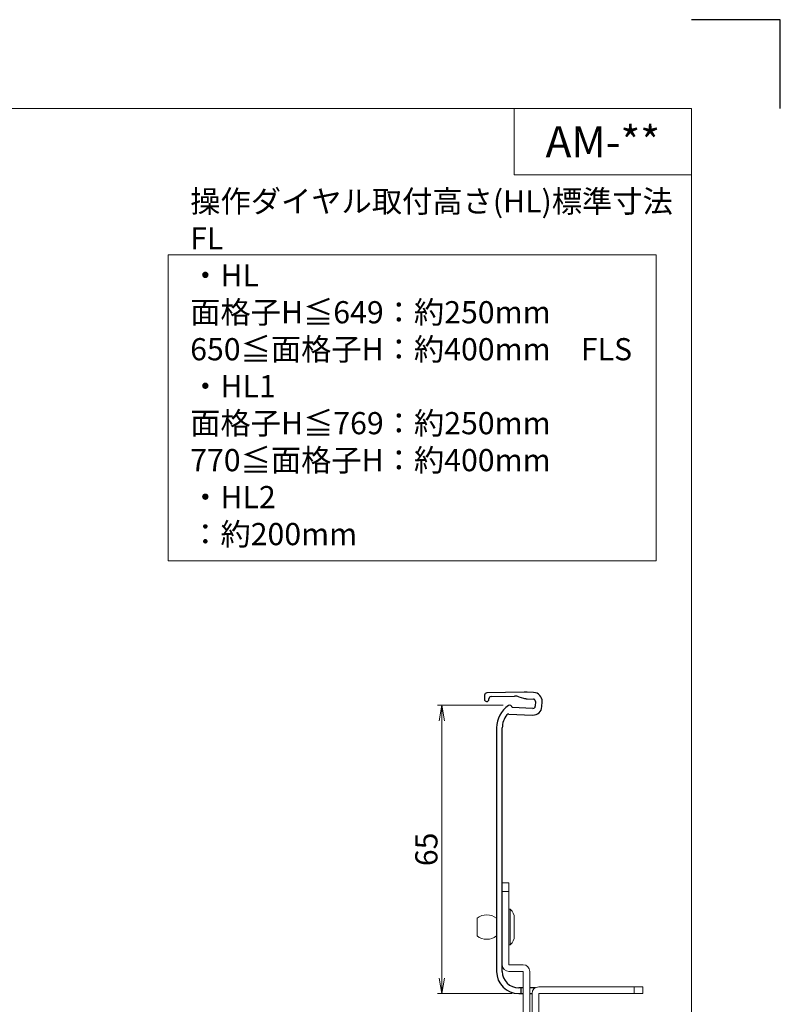
# Model space of a CAD drawing. Units: millimetres. Extents: x 0 to 1740, y -10410 to -9816.
# Drawn here: x 1569 to 1740, y -10038 to -9816 of the extents above; entities that cross this region are included whole.
import ezdxf
from ezdxf.enums import TextEntityAlignment as Align

# ---------------------------------------------------------------- set-up
doc = ezdxf.new("R2010")
doc.units = ezdxf.units.MM
doc.header["$MEASUREMENT"] = 0
doc.layers.get('Defpoints').update_dxf_attribs({"color": 252})
for name, color, linetype, lineweight in [('bracket', 141, 'Continuous', 25), ('buhin', 152, 'Continuous', 13), ('gaikei', 104, 'Continuous', 13), ('moji', 7, 'Continuous', 13), ('sunpou', 201, 'Continuous', 13), ('zuwaku', 7, 'Continuous', 13)]:
    doc.layers.add(name, color=color, linetype=linetype, lineweight=lineweight)
doc.styles.get("Standard").update_dxf_attribs({"font": 'simplex.shx', "width": 0.8, "bigfont": 'extfont2.shx'})
doc.styles.add('style', font='txt')
doc.dimstyles.get("Standard").update_dxf_attribs({"dimtxt": 5, "dimasz": 3.5, "dimexe": 1, "dimexo": 1.5, "dimgap": 1, "dimtad": 1, "dimdsep": 46, "dimtxsty": 'Standard', "dimblk": 'OPEN', "dimcen": 0, "dimclrd": 256, "dimclre": 256, "dimclrt": 256, "dimazin": 2, "dimtfac": 1, "dimtmove": 0, "dimatfit": 3, "dimldrblk": 'OPEN', "dimfxl": 0, "dimtolj": 1, "dimtzin": 0, "dimlwd": -1, "dimlwe": -1, "dimarcsym": 0})

# ---------------------------------------------------------------- blocks, each defined once
blk = doc.blocks.new('A$C4A2166F6')
at = {"layer": 'bracket'}
for p, q in [((-11.6, -67.72), (-11.64, -68.65)), ((-2.69, -67.06), (-11.11, -67.24)), ((-10.65, -68.69), (-10.64, -68.55)), ((-10.15, -68.07), (-4.85, -67.95)), ((-3.88, -68.09), (-2.81, -68.43)), ((-0.57, -67.13), (-2.04, -67.07)), ((-2.04, -68.57), (-0.63, -68.63)), ((-0.72, -70.73), (-5.42, -70.52)), ((-0.16, -69.15), (-0.2, -70.25)), ((1.3, -70.31), (1.34, -69.22)), ((-6.18, -71.99), (-0.79, -72.22)), ((-8.92, -75.11), (-8.92, -130)), ((-7.62, -130), (-7.62, -75.11)), ((-2.92, -133.7), (-3.92, -133.7)), ((-3.92, -135), (-2.92, -135)), ((-3.42, -133.7), (-3.42, -135)), ((-0.17, -133.7), (-1.42, -133.7)), ((-1.42, -135), (-0.92, -135))]:
    blk.add_line(p, q, dxfattribs=at)
for centre, radius, start, end in [((-11.14, -68.67), 0.5, 177.5, 357.5), ((-11.1, -67.74), 0.5, 91.2314, 177.5), ((-10.14, -68.57), 0.5, 91.2314, 177.5), ((-4.78, -70.95), 3, 72.5, 91.2314), ((-1.91, -65.57), 3, 252.5, 267.5), ((-2.48, -77.06), 10, 87.5, 91.2314), ((-0.65, -69.13), 0.5, 357.5, 87.5), ((-0.65, -69.13), 2, 357.5, 87.5), ((-2.92, -75.11), 6, 123.0985, 180), ((-5.92, -70.5), 0.5, 357.5, 123.0985), ((-0.7, -70.23), 2, 267.5, 357.5), ((-0.7, -70.23), 0.5, 267.5, 357.5), ((-2.92, -75.11), 4.7, 141.442, 180), ((-6.2, -72.49), 0.5, 87.5, 141.442), ((-3.92, -130), 5, 180, 270), ((-3.92, -130), 3.7, 180, 270)]:
    blk.add_arc(centre, radius, start, end, dxfattribs=at)
at = {"layer": 'buhin'}
for p, q in [((-5.82, -116), (-5.82, -121.53)), ((-13.32, -118), (-13.32, -122)), ((-4.92, -118), (-4.92, -122)), ((-5.82, -121.53), (-5.82, -124)), ((-4.42, -154.25), (-4.42, -160.75)), ((1.08, -154.75), (1.08, -160.25))]:
    blk.add_line(p, q, dxfattribs=at)
for centre, radius, start, end in [((-11.12, -120.85), 3.6, 52.3506, 127.6494), ((-7.59, -118), 2.67, 0, 48.4555), ((-11.12, -119.15), 3.6, 232.3506, 307.6494), ((-7.59, -122), 2.67, 311.5445, 0), ((-3.67, -154.25), 0.75, 0, 180), ((0.83, -154.75), 0.25, 0, 180), ((-3.67, -160.75), 0.75, 180, 0), ((0.83, -160.25), 0.25, 180, 0)]:
    blk.add_arc(centre, radius, start, end, dxfattribs=at)
for points in [[(-5.82, -116), (-6.12, -116)], [(-6.12, -124), (-5.82, -124)], [(-0.92, -155), (-1.42, -155)], [(-1.42, -160), (-0.92, -160)]]:
    blk.add_open_spline(points, degree=1, dxfattribs=at)
at = {"layer": 'gaikei'}
for p, q in [((-7.62, -110), (-7.62, -128.5)), ((-7.62, -110), (-6.12, -110)), ((-6.12, -110), (-6.12, -128.5)), ((-6.12, -112), (-7.62, -112)), ((-6.12, -128.5), (-2.92, -128.5)), ((-6.12, -130), (-2.92, -130)), ((-2.92, -130), (-2.92, -165)), ((-1.42, -130), (-1.42, -165)), ((-0.92, -135), (-0.92, -165)), ((24.08, -133.5), (0.58, -133.5)), ((24.08, -135), (0.58, -135)), ((0.58, -135), (0.58, -165)), ((22.08, -135), (22.08, -133.5)), ((24.08, -133.5), (24.08, -135)), ((-1.42, -165), (-2.92, -165)), ((0.58, -165), (-0.92, -165))]:
    blk.add_line(p, q, dxfattribs=at)
for centre, start, end in [((-6.12, -128.5), 180, 270), ((-2.92, -130), 0, 90), ((0.58, -135), 90, 180)]:
    blk.add_arc(centre, 1.5, start, end, dxfattribs=at)
blk = doc.blocks.new('_Open')
at = {"color": 0, "lineweight": -2}
for p, q in [((-1, 0.167), (0, 0)), ((-1, -0.167), (0, 0)), ((0, 0), (-1, 0))]:
    blk.add_line(p, q, dxfattribs=at)
blk = doc.blocks.new('*D278')
at = {"layer": 'Defpoints', "color": 0}
for p in [(1679.05, -9970.5), (1663.73, -10035.5), (1681.05, -10035.5)]:
    blk.add_point(p, dxfattribs=at)
at = {"layer": 'sunpou'}
for p, q in [((1677.55, -9970.5), (1662.73, -9970.5)), ((1663.73, -9974), (1663.73, -10032)), ((1679.55, -10035.5), (1662.73, -10035.5))]:
    blk.add_line(p, q, dxfattribs=at)
at = {"layer": 'sunpou', "xscale": 3.5, "yscale": 3.5, "zscale": 3.5}
for p, rotation in [((1663.73, -9970.5), 90), ((1663.73, -10035.5), 270)]:
    blk.add_blockref('_Open', p, dxfattribs=dict(at, rotation=rotation))
at = {"layer": 'sunpou', "insert": (1660.23, -10003), "char_height": 5, "attachment_point": 5, "rotation": 90}
blk.add_mtext('\\A1;65', dxfattribs=at)
blk = doc.blocks.new('A$C4DC86443')
at = {"layer": 'zuwaku'}
blk.add_lwpolyline([(-138, -122), (-28, -122), (-28, -53), (-138, -53)], close=True, dxfattribs=at)
at = {"layer": 'zuwaku', "insert": (-133, -120), "char_height": 5, "width": 105.4715, "attachment_point": 7}
blk.add_mtext('操作ダイヤル取付高さ(HL)標準寸法\\P\u3000FL\\P\u3000\u3000・HL \u3000\u3000面格子H≦649：約250mm\\P \u3000\u3000\u3000\u3000\u3000\u3000 650≦面格子H：約400mm\\P\u3000FLS\\P\u3000\u3000・HL1\u3000\u3000面格子H≦769：約250mm\\P\u3000\u3000\u3000\u3000\u3000\u3000\u3000770≦面格子H：約400mm\\P\u3000\u3000・HL2\u3000\u3000\u3000\u3000\u3000\u3000\u3000\u3000\u3000：約200mm', dxfattribs=at)

msp = doc.modelspace()

# ---------------------------------------------------------------- linework, layer by layer
at = {"layer": 'Defpoints', "color": 252}
msp.add_lwpolyline([(1740, -9836), (1740, -9816), (1720, -9816)], dxfattribs=at)
at = {"layer": 'zuwaku'}
for q in [(1680, -9836), (1720, -9851)]:
    msp.add_line((1680, -9851), q, dxfattribs=at)
msp.add_lwpolyline([(920, -9836), (1720, -9836), (1720, -10390), (920, -10390)], close=True, dxfattribs=at)

# ---------------------------------------------------------------- block references
at = {"layer": 'bracket'}
msp.add_blockref('A$C4A2166F6', (1684.9669, -9900.5045), dxfattribs=at)
at = {"layer": 'sunpou'}
msp.add_blockref('A$C4DC86443', (1740, -9816), dxfattribs=at)

# ---------------------------------------------------------------- texts
at = {"layer": 'moji', "style": 'style'}
msp.add_text('AM-**', height=7, dxfattribs=at).set_placement((1700, -9843.5), align=Align.MIDDLE_CENTER)

# ---------------------------------------------------------------- dimensions: what is measured, and where the dimension line sits
at = {"layer": 'sunpou'}
dim = msp.add_linear_dim(base=(1663.7322, -10035.5045), p1=(1679.0457, -9970.504), p2=(1681.0491, -10035.5045), angle=90, dimstyle='Standard', dxfattribs=at)
dim.commit()
dim.dimension.update_dxf_attribs({"geometry": '*D278', "text_midpoint": (1660.2322, -10003.0042)})

doc.saveas('drawing.dxf')
